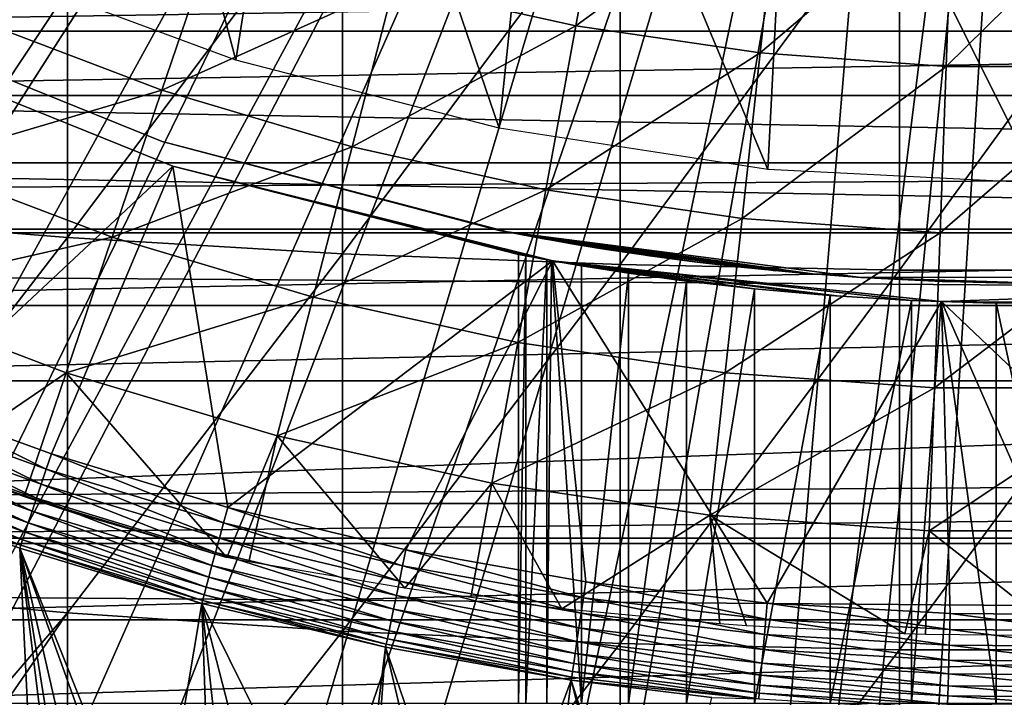
# Model space of a CAD drawing. Extents: x 0 to 300, y 0 to 833.
# Drawn here: x 75 to 80, y 78 to 81 of the extents above; entities that cross this region are included whole.
import ezdxf

# ---------------------------------------------------------------- set-up
doc = ezdxf.new("R2010")
doc.units = 0
doc.header["$MEASUREMENT"] = 0
doc.layers.get('0').update_dxf_attribs({"linetype": 'CONTINUOUS'})

msp = doc.modelspace()

# ---------------------------------------------------------------- linework, layer by layer
for points in [[(77.185722, 87.624969, 0.052415), (66.116997, 81.307167, 0.052415), (65.905296, 81.703133, 0.052415)], [(77.185722, 87.624969, 0.052415), (66.379448, 80.84053, 0.052415), (66.116997, 81.307167, 0.052415)], [(77.510658, 87.160942, 0.052415), (66.379448, 80.84053, 0.052415), (77.185722, 87.624969, 0.052415)], [(77.510658, 87.160942, 0.052415), (66.884308, 80.009338, 0.052415), (66.379448, 80.84053, 0.052415)], [(77.510658, 87.160942, 0.052415), (67.178757, 79.559982, 0.052415), (66.884308, 80.009338, 0.052415)], [(67.98185, 78.446693, 0.052415), (67.178757, 79.559982, 0.052415), (77.510658, 87.160942, 0.052415)], [(67.98185, 78.446693, 0.052415), (77.510658, 87.160942, 0.052415), (68.353233, 77.9804, 0.052415)], [(68.353233, 77.9804, 0.052415), (77.510658, 87.160942, 0.052415), (77.91124, 86.760338, 0.052415)], [(68.353233, 77.9804, 0.052415), (77.91124, 86.760338, 0.052415), (69.189331, 77.026367, 0.052415)], [(77.91124, 86.760338, 0.052415), (69.640984, 76.560257, 0.052415), (69.189331, 77.026367, 0.052415)], [(77.91124, 86.760338, 0.052415), (69.831627, 76.372978, 0.052415), (69.640984, 76.560257, 0.052415)], [(78.375298, 86.43544, 0.052415), (69.831627, 76.372978, 0.052415), (77.91124, 86.760338, 0.052415)], [(78.375298, 86.43544, 0.052415), (70.498207, 75.759407, 0.052415), (69.831627, 76.372978, 0.052415)], [(71.014374, 75.32531, 0.052415), (70.498207, 75.759407, 0.052415), (78.375298, 86.43544, 0.052415)], [(71.187981, 75.186913, 0.052415), (71.014374, 75.32531, 0.052415), (78.375298, 86.43544, 0.052415)], [(78.375298, 86.43544, 0.052415), (71.899879, 74.656898, 0.052415), (71.187981, 75.186913, 0.052415)], [(78.375298, 86.43544, 0.052415), (72.45533, 74.283241, 0.052415), (71.899879, 74.656898, 0.052415)], [(78.888741, 86.196007, 0.052415), (72.45533, 74.283241, 0.052415), (78.375298, 86.43544, 0.052415)], [(78.888741, 86.196007, 0.052415), (72.632843, 74.17083, 0.052415), (72.45533, 74.283241, 0.052415)], [(73.385788, 73.729988, 0.052415), (72.632843, 74.17083, 0.052415), (78.888741, 86.196007, 0.052415)], [(78.888741, 86.196007, 0.052415), (73.947762, 73.437447, 0.052415), (73.385788, 73.729988, 0.052415)], [(78.888741, 86.196007, 0.052415), (74.947357, 72.989761, 0.052415), (73.947762, 73.437447, 0.052415)], [(79.435944, 86.049377, 0.052415), (74.947357, 72.989761, 0.052415), (78.888741, 86.196007, 0.052415)], [(79.435944, 86.049377, 0.052415), (75.477943, 72.7883, 0.052415), (74.947357, 72.989761, 0.052415)], [(76.576019, 72.447304, 0.052415), (75.477943, 72.7883, 0.052415), (79.435944, 86.049377, 0.052415)], [(79.435944, 86.049377, 0.052415), (77.034973, 72.334167, 0.052415), (76.576019, 72.447304, 0.052415)], [(79.435944, 86.049377, 0.052415), (78.263191, 72.113693, 0.052415), (77.034973, 72.334167, 0.052415)], [(80.000298, 85.999969, 0.052415), (78.263191, 72.113693, 0.052415), (79.435944, 86.049377, 0.052415)], [(80.000298, 85.999969, 0.052415), (78.61087, 72.072571, 0.052415), (78.263191, 72.113693, 0.052415)], [(79.126038, 72.028641, 0.052415), (78.61087, 72.072571, 0.052415), (80.000298, 85.999969, 0.052415)], [(80.000298, 85.999969, 0.052415), (80.000298, 71.999969, 0.052415), (79.126038, 72.028641, 0.052415)], [(75.227577, 84.08934, 13.60947), (75.988838, 81.214546, 13.60947), (74.715927, 81.685959, 13.60947)], [(76.367241, 83.617271, 13.60947), (75.988838, 81.214546, 13.60947), (75.227577, 84.08934, 13.60947)], [(76.367241, 83.617271, 13.60947), (77.302902, 80.87426, 13.60947), (75.988838, 81.214546, 13.60947)], [(77.552567, 83.275787, 13.60947), (77.302902, 80.87426, 13.60947), (76.367241, 83.617271, 13.60947)], [(77.552567, 83.275787, 13.60947), (78.644653, 80.668747, 13.60947), (77.302902, 80.87426, 13.60947)], [(78.768692, 83.069153, 13.60947), (78.644653, 80.668747, 13.60947), (77.552567, 83.275787, 13.60947)], [(78.768692, 83.069153, 13.60947), (80.000298, 80.59996, 13.60947), (78.644653, 80.668747, 13.60947)], [(80.000298, 83, 13.60947), (80.000298, 80.59996, 13.60947), (78.768692, 83.069153, 13.60947)], [(73.795219, 82.323967, 86.642754), (73.795219, 80.436996, 86.079163), (75.147957, 82.230927, 86.981621)], [(77.845886, 82.256622, 56.977871), (77.68615, 81.385849, 57.776089), (76.777557, 81.586899, 57.776089)], [(78.70311, 82.131332, 56.977871), (77.68615, 81.385849, 57.776089), (77.845886, 82.256622, 56.977871)], [(75.147957, 82.230927, 86.981621), (73.795219, 80.436996, 86.079163), (75.147957, 80.328941, 86.413551)], [(75.147957, 82.230927, 86.981621), (75.147957, 80.328941, 86.413551), (76.520287, 82.160828, 87.236992)], [(76.520287, 82.160828, 87.236992), (75.147957, 80.328941, 86.413551), (76.520287, 80.24752, 86.66552)], [(76.520287, 82.160828, 87.236992), (76.520287, 80.24752, 86.66552), (77.906662, 82.113983, 87.407799)], [(77.906662, 82.113983, 87.407799), (76.520287, 80.24752, 86.66552), (77.906662, 80.193039, 86.834084)], [(78.70311, 82.131332, 56.977871), (78.606918, 81.251259, 57.776089), (77.68615, 81.385849, 57.776089)], [(77.906662, 82.113983, 87.407799), (77.906662, 80.193039, 86.834084), (79.301483, 82.090439, 87.493378)], [(79.567139, 82.068497, 56.977871), (78.606918, 81.251259, 57.776089), (78.70311, 82.131332, 56.977871)], [(79.301483, 82.090439, 87.493378), (77.906662, 80.193039, 86.834084), (79.301483, 80.165741, 86.918518)], [(79.567139, 82.068497, 56.977871), (79.535019, 81.183792, 57.776089), (78.606918, 81.251259, 57.776089)], [(79.301483, 82.090439, 87.493378), (79.301483, 80.165741, 86.918518), (80.69912, 82.090439, 87.493378)], [(80.69912, 82.090439, 87.493378), (79.301483, 80.165741, 86.918518), (80.69912, 80.165741, 86.918518)], [(80.433472, 82.068497, 56.977871), (80.465584, 81.183792, 57.776089), (79.535019, 81.183792, 57.776089)], [(80.433472, 82.068497, 56.977871), (79.535019, 81.183792, 57.776089), (79.567139, 82.068497, 56.977871)], [(74.692612, 81.416962, 58.629669), (75.885941, 81.853271, 57.776089), (75.619003, 81.065178, 58.629669)], [(75.619003, 81.065178, 58.629669), (75.885941, 81.853271, 57.776089), (76.777557, 81.586899, 57.776089)], [(41.067299, 80.370659, 75.53595), (258.933289, 80.370659, 75.53595), (258.933289, 81.726486, 74.18013)], [(41.067299, 80.370659, 75.53595), (258.933289, 81.726486, 74.18013), (41.067299, 81.726486, 74.18013)], [(41.067299, 81.726486, 60.038799), (258.933289, 81.726486, 60.038799), (258.933289, 80.370659, 58.68298)], [(41.067299, 81.726486, 60.038799), (258.933289, 80.370659, 58.68298), (41.067299, 80.370659, 58.68298)], [(70.234612, 81.666527, 78.203941), (89.765999, 81.666527, 78.203941), (70.41188, 81.359451, 78.563278)], [(70.41188, 81.359451, 78.563278), (89.765999, 81.666527, 78.203941), (89.588722, 81.359451, 78.563278)], [(75.619003, 81.065178, 58.629669), (76.777557, 81.586899, 57.776089), (76.568481, 80.781517, 58.629669)], [(76.568481, 80.781517, 58.629669), (76.777557, 81.586899, 57.776089), (77.68615, 81.385849, 57.776089)], [(73.969322, 81.476509, 58.901272), (73.969322, 81.476509, 14.10947), (75.6203, 80.808098, 14.10947)], [(73.969322, 81.476509, 58.901272), (75.6203, 80.808098, 14.10947), (75.6203, 80.808098, 58.901272)], [(73.863113, 81.416847, 5.052418), (73.863113, 81.416847, 50.052422), (75.674057, 80.685204, 5.052418)], [(75.674057, 80.685204, 5.052418), (73.863113, 81.416847, 50.052422), (75.674057, 80.685204, 50.052422)], [(73.863113, 81.416847, 50.052422), (74.396683, 79.491142, 50.052422), (75.674057, 80.685204, 50.052422)], [(74.391273, 80.702538, 59.535069), (74.692612, 81.416962, 58.629669), (75.619003, 81.065178, 58.629669)], [(76.568481, 80.781517, 58.629669), (77.68615, 81.385849, 57.776089), (77.536011, 80.567482, 58.629669)], [(77.536011, 80.567482, 58.629669), (77.68615, 81.385849, 57.776089), (78.606918, 81.251259, 57.776089)], [(70.41188, 81.359451, 78.563278), (89.588722, 81.359451, 78.563278), (70.597748, 81.037521, 78.90934)], [(89.588722, 81.359451, 78.563278), (89.402863, 81.037521, 78.90934), (70.597748, 81.037521, 78.90934)], [(77.536011, 80.567482, 58.629669), (78.606918, 81.251259, 57.776089), (78.516518, 80.424133, 58.629669)], [(78.516518, 80.424133, 58.629669), (78.606918, 81.251259, 57.776089), (79.535019, 81.183792, 57.776089)], [(78.516518, 80.424133, 58.629669), (79.535019, 81.183792, 57.776089), (79.504837, 80.35231, 58.629669)], [(79.504837, 80.35231, 58.629669), (79.535019, 81.183792, 57.776089), (80.465584, 81.183792, 57.776089)], [(79.504837, 80.35231, 58.629669), (80.465584, 81.183792, 57.776089), (80.495773, 80.35231, 58.629669)], [(70.597748, 81.037521, 78.90934), (89.402863, 81.037521, 78.90934), (89.208733, 80.701286, 79.241508)], [(70.597748, 81.037521, 78.90934), (89.208733, 80.701286, 79.241508), (70.791893, 80.701286, 79.241508)], [(74.391273, 80.702538, 59.535069), (75.619003, 81.065178, 58.629669), (75.37027, 80.330849, 59.535069)], [(75.37027, 80.330849, 59.535069), (75.619003, 81.065178, 58.629669), (76.568481, 80.781517, 58.629669)], [(75.37027, 80.330849, 59.535069), (76.568481, 80.781517, 58.629669), (76.373642, 80.031097, 59.535069)], [(77.343201, 80.3563, 25.088831), (77.343201, 80.3563, 58.901272), (75.6203, 80.808098, 58.901272)], [(77.343201, 80.3563, 14.10947), (77.343201, 80.3563, 24.1301), (75.6203, 80.808098, 14.10947)], [(75.6203, 80.808098, 14.10947), (77.343201, 80.3563, 24.1301), (77.30304, 80.364227, 24.487949)], [(75.6203, 80.808098, 14.10947), (77.30304, 80.364227, 24.487949), (77.311111, 80.362617, 24.850861)], [(75.6203, 80.808098, 58.901272), (75.6203, 80.808098, 14.10947), (77.311111, 80.362617, 24.850861)], [(75.6203, 80.808098, 58.901272), (77.311111, 80.362617, 24.850861), (77.343201, 80.3563, 25.088831)], [(76.373642, 80.031097, 59.535069), (76.568481, 80.781517, 58.629669), (77.536011, 80.567482, 58.629669)], [(70.791893, 80.701286, 79.241508), (89.208733, 80.701286, 79.241508), (89.006668, 80.351288, 79.559196)], [(70.791893, 80.701286, 79.241508), (89.006668, 80.351288, 79.559196), (70.993942, 80.351288, 79.559196)], [(74.113213, 80.043381, 60.488522), (74.391273, 80.702538, 59.535069), (75.37027, 80.330849, 59.535069)], [(74.396683, 79.491142, 50.052422), (75.067482, 79.247833, 50.052422), (75.674057, 80.685204, 50.052422)], [(75.674057, 80.685204, 50.052422), (75.067482, 79.247833, 50.052422), (75.947983, 78.980568, 50.052422)], [(77.400299, 80.24353, 14.65242), (77.419609, 80.239891, 14.33614), (75.674057, 80.685204, 5.052418)], [(77.400299, 80.24353, 14.65242), (75.674057, 80.685204, 5.052418), (77.400299, 80.24353, 34.452419)], [(77.419609, 80.239891, 14.33614), (77.437737, 80.236488, 14.21278), (75.674057, 80.685204, 5.052418)], [(75.674057, 80.685204, 5.052418), (77.437737, 80.236488, 14.21278), (77.528236, 80.219978, 13.84688)], [(75.674057, 80.685204, 5.052418), (77.528236, 80.219978, 13.84688), (77.569229, 80.212646, 5.052418)], [(77.569229, 80.212646, 50.052422), (77.564842, 80.213493, 35.362629), (75.674057, 80.685204, 50.052422)], [(75.674057, 80.685204, 50.052422), (77.564842, 80.213493, 35.362629), (77.541183, 80.217659, 35.296631)], [(75.674057, 80.685204, 50.052422), (77.541183, 80.217659, 35.296631), (77.43576, 80.236908, 34.88036)], [(75.674057, 80.685204, 5.052418), (75.674057, 80.685204, 50.052422), (77.400299, 80.24353, 34.452419)], [(77.400299, 80.24353, 34.452419), (75.674057, 80.685204, 50.052422), (77.43576, 80.236908, 34.88036)], [(75.674057, 80.685204, 50.052422), (75.947983, 78.980568, 50.052422), (77.569229, 80.212646, 50.052422)], [(76.373642, 80.031097, 59.535069), (77.536011, 80.567482, 58.629669), (77.396103, 79.804901, 59.535069)], [(77.396103, 79.804901, 59.535069), (77.536011, 80.567482, 58.629669), (78.516518, 80.424133, 58.629669)], [(73.795219, 80.436996, 86.079163), (73.795219, 78.577103, 85.431908), (75.147957, 80.328941, 86.413551)], [(77.396103, 79.804901, 59.535069), (78.516518, 80.424133, 58.629669), (78.432281, 79.653381, 59.535069)], [(78.432281, 79.653381, 59.535069), (78.516518, 80.424133, 58.629669), (79.504837, 80.35231, 58.629669)], [(41.067299, 78.799957, 76.63575), (258.933289, 78.799957, 76.63575), (258.933289, 80.370659, 75.53595)], [(41.067299, 78.799957, 76.63575), (258.933289, 80.370659, 75.53595), (41.067299, 80.370659, 75.53595)], [(41.067299, 80.370659, 58.68298), (258.933289, 80.370659, 58.68298), (258.933289, 78.799957, 57.583191)], [(41.067299, 80.370659, 58.68298), (258.933289, 78.799957, 57.583191), (41.067299, 78.799957, 57.583191)], [(70.993942, 80.351288, 79.559196), (89.006668, 80.351288, 79.559196), (71.203537, 79.988243, 79.861839)], [(71.203537, 79.988243, 79.861839), (89.006668, 80.351288, 79.559196), (88.797058, 79.988243, 79.861839)], [(77.429779, 80.339729, 23.783381), (77.343201, 80.3563, 24.1301), (77.343201, 80.3563, 14.10947)], [(77.343201, 80.3563, 25.088831), (77.428207, 80.340027, 25.430639), (77.343201, 80.3563, 58.901272)], [(77.343201, 80.3563, 58.901272), (77.428207, 80.340027, 25.430639), (77.557892, 80.316254, 25.760389)], [(77.343201, 80.3563, 58.901272), (77.557892, 80.316254, 25.760389), (77.666801, 80.297234, 25.967699)], [(77.666801, 80.297234, 25.967699), (77.839218, 80.269043, 26.22802), (77.343201, 80.3563, 58.901272)], [(77.343201, 80.3563, 58.901272), (77.839218, 80.269043, 26.22802), (78.115303, 80.228394, 26.54253)], [(77.343201, 80.3563, 58.901272), (78.115303, 80.228394, 26.54253), (78.292473, 80.205322, 26.70071)], [(78.292473, 80.205322, 26.70071), (78.511726, 80.179932, 26.862049), (77.343201, 80.3563, 58.901272)], [(77.343201, 80.3563, 58.901272), (78.511726, 80.179932, 26.862049), (78.782661, 80.153412, 27.01931)], [(77.343201, 80.3563, 58.901272), (78.782661, 80.153412, 27.01931), (79.109734, 80.128548, 58.901272)], [(79.109734, 80.128548, 14.10947), (79.109734, 80.128548, 22.06057), (77.343201, 80.3563, 14.10947)], [(77.343201, 80.3563, 14.10947), (79.109734, 80.128548, 22.06057), (78.892059, 80.144234, 22.14739)], [(77.343201, 80.3563, 14.10947), (78.892059, 80.144234, 22.14739), (78.682861, 80.162582, 22.252701)], [(78.682861, 80.162582, 22.252701), (78.29351, 80.2052, 22.51737), (77.343201, 80.3563, 14.10947)], [(77.343201, 80.3563, 14.10947), (78.29351, 80.2052, 22.51737), (78.06382, 80.235542, 22.72797)], [(77.343201, 80.3563, 14.10947), (78.06382, 80.235542, 22.72797), (77.796593, 80.275772, 23.04945)], [(77.796593, 80.275772, 23.04945), (77.667442, 80.297173, 23.250151), (77.343201, 80.3563, 14.10947)], [(77.343201, 80.3563, 14.10947), (77.667442, 80.297173, 23.250151), (77.542603, 80.318993, 23.491579)], [(77.343201, 80.3563, 14.10947), (77.542603, 80.318993, 23.491579), (77.429779, 80.339729, 23.783381)], [(78.432281, 79.653381, 59.535069), (79.504837, 80.35231, 58.629669), (79.476707, 79.577454, 59.535069)], [(79.476707, 79.577454, 59.535069), (79.504837, 80.35231, 58.629669), (80.495773, 80.35231, 58.629669)], [(79.476707, 79.577454, 59.535069), (80.495773, 80.35231, 58.629669), (80.523903, 79.577454, 59.535069)], [(75.147957, 80.328941, 86.413551), (73.795219, 78.577103, 85.431908), (75.147957, 78.454262, 85.761139)], [(74.113213, 80.043381, 60.488522), (75.37027, 80.330849, 59.535069), (75.140739, 79.653198, 60.488522)], [(75.140739, 79.653198, 60.488522), (75.37027, 80.330849, 59.535069), (76.373642, 80.031097, 59.535069)], [(75.147957, 80.328941, 86.413551), (75.147957, 78.454262, 85.761139), (76.520287, 80.24752, 86.66552)], [(76.520287, 80.24752, 86.66552), (75.147957, 78.454262, 85.761139), (76.520287, 78.361633, 86.009232)], [(76.520287, 80.24752, 86.66552), (76.520287, 78.361633, 86.009232), (77.906662, 80.193039, 86.834084)], [(77.400299, 80.24353, 14.65242), (77.400299, 80.24353, 34.452419), (77.400299, 78.000008, 14.65242)], [(77.400299, 78.000008, 14.65242), (77.400299, 80.24353, 34.452419), (77.400299, 78.000008, 34.452419)], [(77.43576, 80.236908, 34.88036), (77.400299, 78.000008, 34.452419), (77.400299, 80.24353, 34.452419)], [(77.569229, 80.212646, 50.052422), (75.947983, 78.980568, 50.052422), (76.837318, 78.767723, 50.052422)], [(77.906662, 80.193039, 86.834084), (76.520287, 78.361633, 86.009232), (77.906662, 78.299698, 86.175179)], [(77.569229, 80.212646, 50.052422), (76.837318, 78.767723, 50.052422), (77.73513, 78.608513, 50.052422)], [(77.43576, 80.236908, 34.88036), (77.43576, 78.000008, 34.88036), (77.400299, 78.000008, 34.452419)], [(77.541183, 80.217659, 35.296631), (77.43576, 78.000008, 34.88036), (77.43576, 80.236908, 34.88036)], [(77.541183, 80.217659, 35.296631), (77.541183, 78.000008, 35.296631), (77.43576, 78.000008, 34.88036)], [(77.569229, 80.212646, 5.052418), (77.528236, 80.219978, 13.84688), (77.564041, 80.213608, 13.74434)], [(77.564842, 80.213493, 35.362629), (77.541183, 78.000008, 35.296631), (77.541183, 80.217659, 35.296631)], [(77.564842, 80.213493, 35.362629), (77.713676, 78.000008, 35.68988), (77.541183, 78.000008, 35.296631)], [(77.569229, 80.212646, 5.052418), (77.564041, 80.213608, 13.74434), (77.671722, 80.195007, 13.49582)], [(77.713676, 80.187981, 35.68988), (77.713676, 78.000008, 35.68988), (77.564842, 80.213493, 35.362629)], [(77.569229, 80.212646, 50.052422), (77.713676, 80.187981, 35.68988), (77.564842, 80.213493, 35.362629)], [(77.671722, 80.195007, 13.49582), (77.726067, 80.185951, 13.39231), (77.569229, 80.212646, 5.052418)], [(77.569229, 80.212646, 5.052418), (77.726067, 80.185951, 13.39231), (77.933418, 80.153412, 13.07507)], [(77.569229, 80.212646, 5.052418), (77.933418, 80.153412, 13.07507), (78.186401, 80.117996, 12.78969)], [(78.186401, 80.117996, 12.78969), (78.261681, 80.108337, 12.71924), (77.569229, 80.212646, 5.052418)], [(77.569229, 80.212646, 5.052418), (78.261681, 80.108337, 12.71924), (78.561798, 80.074074, 12.48661)], [(77.569229, 80.212646, 5.052418), (78.561798, 80.074074, 12.48661), (78.894218, 80.043732, 12.29943)], [(78.894218, 80.043732, 12.29943), (78.989311, 80.036522, 12.25703), (77.569229, 80.212646, 5.052418)], [(77.569229, 80.212646, 5.052418), (78.989311, 80.036522, 12.25703), (79.347183, 80.015244, 12.13579)], [(77.569229, 80.212646, 5.052418), (79.347183, 80.015244, 12.13579), (79.511711, 80.008507, 5.052418)], [(79.511711, 80.008507, 50.052422), (79.510384, 80.008568, 37.00584), (77.569229, 80.212646, 50.052422)], [(77.569229, 80.212646, 50.052422), (79.510384, 80.008568, 37.00584), (79.362038, 80.014526, 36.972858)], [(77.569229, 80.212646, 50.052422), (79.362038, 80.014526, 36.972858), (78.955902, 80.039017, 36.833431)], [(78.955902, 80.039017, 36.833431), (78.578239, 80.072403, 36.629051), (77.569229, 80.212646, 50.052422)], [(77.569229, 80.212646, 50.052422), (78.578239, 80.072403, 36.629051), (78.239372, 80.111214, 36.365299)], [(77.569229, 80.212646, 50.052422), (78.239372, 80.111214, 36.365299), (77.94854, 80.151138, 36.04937)], [(77.94854, 80.151138, 36.04937), (77.713676, 80.187981, 35.68988), (77.569229, 80.212646, 50.052422)], [(78.641197, 78.502541, 50.052422), (79.511711, 80.008507, 50.052422), (77.569229, 80.212646, 50.052422)], [(78.641197, 78.502541, 50.052422), (77.569229, 80.212646, 50.052422), (77.73513, 78.608513, 50.052422)], [(77.906662, 80.193039, 86.834084), (77.906662, 78.299698, 86.175179), (79.301483, 80.165741, 86.918518)], [(77.94854, 80.151138, 36.04937), (77.713676, 78.000008, 35.68988), (77.713676, 80.187981, 35.68988)], [(77.94854, 80.151138, 36.04937), (77.94854, 78.000008, 36.04937), (77.713676, 78.000008, 35.68988)], [(79.301483, 80.165741, 86.918518), (77.906662, 78.299698, 86.175179), (79.301483, 78.268646, 86.258324)], [(78.239372, 80.111214, 36.365299), (77.94854, 78.000008, 36.04937), (77.94854, 80.151138, 36.04937)], [(79.109734, 80.128548, 58.901272), (78.782661, 80.153412, 27.01931), (79.109734, 80.128548, 27.15836)], [(79.301483, 80.165741, 86.918518), (79.301483, 78.268646, 86.258324), (80.69912, 80.165741, 86.918518)], [(80.69912, 80.165741, 86.918518), (79.301483, 78.268646, 86.258324), (80.69912, 78.268646, 86.258324)], [(78.239372, 80.111214, 36.365299), (78.239372, 78.000008, 36.365299), (77.94854, 78.000008, 36.04937)], [(78.578239, 80.072403, 36.629051), (78.239372, 78.000008, 36.365299), (78.239372, 80.111214, 36.365299)], [(80.000298, 80.099998, 14.10947), (80.000298, 80.099998, 21.90946), (79.109734, 80.128548, 14.10947)], [(79.109734, 80.128548, 58.901272), (79.47963, 80.109779, 27.258789), (79.8592, 80.100723, 27.305771)], [(79.109734, 80.128548, 58.901272), (79.8592, 80.100723, 27.305771), (80.890877, 80.128548, 58.901272)], [(79.109734, 80.128548, 58.901272), (79.109734, 80.128548, 27.15836), (79.47963, 80.109779, 27.258789)], [(80.000298, 80.099998, 21.90946), (79.54863, 80.10733, 21.94751), (79.109734, 80.128548, 14.10947)], [(79.109734, 80.128548, 14.10947), (79.54863, 80.10733, 21.94751), (79.109734, 80.128548, 22.06057)], [(75.140739, 79.653198, 60.488522), (74.474739, 79.197701, 61.486061), (74.113213, 80.043381, 60.488522)], [(78.578239, 80.072403, 36.629051), (78.578239, 78.000008, 36.629051), (78.239372, 78.000008, 36.365299)], [(78.955902, 80.039017, 36.833431), (78.578239, 78.000008, 36.629051), (78.578239, 80.072403, 36.629051)], [(79.837769, 80.000938, 12.0575), (81.463699, 80.076691, 5.052418), (79.511711, 80.008507, 5.052418)], [(81.463699, 80.076691, 50.052422), (80.215012, 80.001648, 37.043541), (79.511711, 80.008507, 50.052422)], [(79.511711, 80.008507, 50.052422), (81.11882, 78.483459, 50.052422), (81.463699, 80.076691, 50.052422)], [(75.140739, 79.653198, 60.488522), (76.373642, 80.031097, 59.535069), (76.193848, 79.338608, 60.488522)], [(76.193848, 79.338608, 60.488522), (76.373642, 80.031097, 59.535069), (77.396103, 79.804901, 59.535069)], [(78.955902, 80.039017, 36.833431), (78.955902, 78.000008, 36.833431), (78.578239, 78.000008, 36.629051)], [(79.555458, 78.449852, 50.052422), (79.511711, 80.008507, 50.052422), (78.641197, 78.502541, 50.052422)], [(79.362038, 80.014526, 36.972858), (78.955902, 78.000008, 36.833431), (78.955902, 80.039017, 36.833431)], [(79.362038, 80.014526, 36.972858), (79.362038, 78.000008, 36.972858), (78.955902, 78.000008, 36.833431)], [(79.511711, 80.008507, 5.052418), (79.347183, 80.015244, 12.13579), (79.510483, 80.008568, 12.09897)], [(79.510384, 80.008568, 37.00584), (79.362038, 78.000008, 36.972858), (79.362038, 80.014526, 36.972858)], [(79.510384, 80.008568, 37.00584), (79.785599, 78.000008, 37.043541), (79.362038, 78.000008, 36.972858)], [(79.785599, 80.001648, 37.043541), (79.785599, 78.000008, 37.043541), (79.510384, 80.008568, 37.00584)], [(79.511711, 80.008507, 50.052422), (79.785599, 80.001648, 37.043541), (79.510384, 80.008568, 37.00584)], [(79.511711, 80.008507, 5.052418), (79.510483, 80.008568, 12.09897), (79.72065, 80.002777, 12.0675)], [(79.837769, 80.000938, 12.0575), (79.511711, 80.008507, 5.052418), (79.72065, 80.002777, 12.0675)], [(79.511711, 80.008507, 50.052422), (80.215012, 80.001648, 37.043541), (79.785599, 80.001648, 37.043541)], [(79.555458, 78.449852, 50.052422), (80.199661, 78.444839, 50.052422), (79.511711, 80.008507, 50.052422)], [(79.511711, 80.008507, 50.052422), (80.199661, 78.444839, 50.052422), (81.11882, 78.483459, 50.052422)], [(80.215012, 80.001648, 37.043541), (80.215012, 78.000008, 37.043541), (79.785599, 80.001648, 37.043541)], [(79.785599, 80.001648, 37.043541), (80.215012, 78.000008, 37.043541), (79.785599, 78.000008, 37.043541)], [(71.203537, 79.988243, 79.861839), (88.797058, 79.988243, 79.861839), (71.420341, 79.612793, 80.148888)], [(71.420341, 79.612793, 80.148888), (88.797058, 79.988243, 79.861839), (88.580269, 79.612793, 80.148888)], [(76.193848, 79.338608, 60.488522), (77.396103, 79.804901, 59.535069), (77.267014, 79.101196, 60.488522)], [(77.267014, 79.101196, 60.488522), (77.396103, 79.804901, 59.535069), (78.432281, 79.653381, 59.535069)], [(75.140739, 79.653198, 60.488522), (74.931389, 79.035156, 61.486061), (74.474739, 79.197701, 61.486061)], [(75.943291, 78.729752, 61.486061), (74.931389, 79.035156, 61.486061), (75.140739, 79.653198, 60.488522)], [(76.193848, 79.338608, 60.488522), (75.943291, 78.729752, 61.486061), (75.140739, 79.653198, 60.488522)], [(77.267014, 79.101196, 60.488522), (78.432281, 79.653381, 59.535069), (78.354538, 78.942177, 60.488522)], [(78.354538, 78.942177, 60.488522), (78.432281, 79.653381, 59.535069), (79.476707, 79.577454, 59.535069)], [(71.420341, 79.612793, 80.148888), (88.580269, 79.612793, 80.148888), (71.774132, 79, 80.566742)], [(71.774132, 79, 80.566742), (88.580269, 79.612793, 80.148888), (88.226486, 79, 80.566742)], [(78.354538, 78.942177, 60.488522), (79.476707, 79.577454, 59.535069), (79.45076, 78.862488, 60.488522)], [(79.45076, 78.862488, 60.488522), (79.476707, 79.577454, 59.535069), (80.523903, 79.577454, 59.535069)], [(79.45076, 78.862488, 60.488522), (80.523903, 79.577454, 59.535069), (80.54985, 78.862488, 60.488522)], [(75.041702, 79.171242, 50.045841), (74.396683, 79.491142, 50.052422), (74.36731, 79.415619, 50.045811)], [(75.041702, 79.171242, 50.045841), (75.067482, 79.247833, 50.052422), (74.396683, 79.491142, 50.052422)], [(74.36731, 79.415619, 50.045811), (74.338707, 79.342194, 50.02618), (75.016602, 79.096619, 50.026279)], [(74.36731, 79.415619, 50.045811), (75.016602, 79.096619, 50.026279), (75.041702, 79.171242, 50.045841)], [(74.338707, 79.342194, 50.02618), (74.311653, 79.272629, 49.99403), (74.992821, 79.026039, 49.994259)], [(74.338707, 79.342194, 50.02618), (74.992821, 79.026039, 49.994259), (75.016602, 79.096619, 50.026279)], [(76.193848, 79.338608, 60.488522), (76.05307, 78.708832, 61.473629), (75.943291, 78.729752, 61.486061)], [(76.05307, 78.708832, 61.473629), (76.193848, 79.338608, 60.488522), (76.831322, 78.576981, 61.396721)], [(76.831322, 78.576981, 61.396721), (76.193848, 79.338608, 60.488522), (77.267014, 79.101196, 60.488522)], [(74.311653, 79.272629, 49.99403), (74.286827, 79.208847, 49.950218), (74.971024, 78.96125, 49.950611)], [(74.311653, 79.272629, 49.99403), (74.971024, 78.96125, 49.950611), (74.992821, 79.026039, 49.994259)], [(74.286827, 79.208847, 49.950218), (74.264908, 79.152519, 49.895901), (74.951752, 78.90403, 49.896488)], [(74.286827, 79.208847, 49.950218), (74.951752, 78.90403, 49.896488), (74.971024, 78.96125, 49.950611)], [(75.92688, 78.902718, 50.045872), (75.067482, 79.247833, 50.052422), (75.041702, 79.171242, 50.045841)], [(75.92688, 78.902718, 50.045872), (75.947983, 78.980568, 50.052422), (75.067482, 79.247833, 50.052422)], [(74.474739, 79.197701, 61.78056), (74.474739, 79.197701, 61.486061), (75.19902, 78.947189, 61.618881)], [(75.19902, 78.947189, 61.618881), (74.474739, 79.197701, 61.486061), (74.931389, 79.035156, 61.486061)], [(75.041702, 79.171242, 50.045841), (75.016602, 79.096619, 50.026279), (75.906326, 78.826897, 50.026402)], [(75.041702, 79.171242, 50.045841), (75.906326, 78.826897, 50.026402), (75.92688, 78.902718, 50.045872)], [(74.264908, 79.152519, 49.895901), (74.246468, 79.105141, 49.832512), (74.935532, 78.855812, 49.833321)], [(74.264908, 79.152519, 49.895901), (74.935532, 78.855812, 49.833321), (74.951752, 78.90403, 49.896488)], [(74.232002, 79.067947, 49.761719), (74.221878, 79.041962, 49.685398), (74.913841, 78.791382, 49.686661)], [(74.246468, 79.105141, 49.832512), (74.232002, 79.067947, 49.761719), (74.922783, 78.817902, 49.762749)], [(74.232002, 79.067947, 49.761719), (74.913841, 78.791382, 49.686661), (74.922783, 78.817902, 49.762749)], [(74.246468, 79.105141, 49.832512), (74.922783, 78.817902, 49.762749), (74.935532, 78.855812, 49.833321)], [(75.016602, 79.096619, 50.026279), (74.992821, 79.026039, 49.994259), (75.886871, 78.755142, 49.994511)], [(75.016602, 79.096619, 50.026279), (75.886871, 78.755142, 49.994511), (75.906326, 78.826897, 50.026402)], [(76.831322, 78.576981, 61.396721), (77.267014, 79.101196, 60.488522), (77.161919, 78.529663, 61.36972)], [(77.161919, 78.529663, 61.36972), (77.267014, 79.101196, 60.488522), (77.615471, 78.473267, 61.33791)], [(77.615471, 78.473267, 61.33791), (77.267014, 79.101196, 60.488522), (78.354538, 78.942177, 60.488522)], [(74.221878, 79.041962, 49.685398), (74.498268, 78.921257, 49.60619), (74.913841, 78.791382, 49.686661)], [(75.19902, 78.947189, 61.618881), (74.931389, 79.035156, 61.486061), (75.943291, 78.729752, 61.486061)], [(74.992821, 79.026039, 49.994259), (74.971024, 78.96125, 49.950611), (75.869019, 78.689278, 49.95105)], [(74.992821, 79.026039, 49.994259), (75.869019, 78.689278, 49.95105), (75.886871, 78.755142, 49.994511)], [(71.774132, 79, 80.566742), (88.226486, 79, 80.566742), (71.886177, 78.827141, 80.674217)], [(88.226486, 79, 80.566742), (88.114433, 78.827141, 80.674217), (71.886177, 78.827141, 80.674217)], [(76.820923, 78.688919, 50.045891), (75.947983, 78.980568, 50.052422), (75.92688, 78.902718, 50.045872)], [(76.820923, 78.688919, 50.045891), (76.837318, 78.767723, 50.052422), (75.947983, 78.980568, 50.052422)], [(74.913841, 78.791382, 49.686661), (74.498268, 78.921257, 49.60619), (74.908928, 78.776779, 49.607029)], [(74.908852, 77.051582, 34.747589), (74.964928, 77.091339, 35.261761), (74.498268, 78.921257, 49.60619)], [(74.498268, 78.921257, 49.60619), (74.964928, 77.091339, 35.261761), (74.991783, 77.099564, 35.414051)], [(74.498268, 78.921257, 49.60619), (74.991783, 77.099564, 35.414051), (74.908928, 78.776779, 49.607029)], [(74.971024, 78.96125, 49.950611), (74.951752, 78.90403, 49.896488), (75.853233, 78.631042, 49.897148)], [(74.971024, 78.96125, 49.950611), (75.853233, 78.631042, 49.897148), (75.869019, 78.689278, 49.95105)], [(77.615471, 78.473267, 61.33791), (78.354538, 78.942177, 60.488522), (78.405067, 78.398468, 61.296371)], [(79.45076, 78.862488, 60.488522), (79.329361, 78.348579, 61.2691), (78.354538, 78.942177, 60.488522)], [(78.354538, 78.942177, 60.488522), (79.329361, 78.348579, 61.2691), (78.538223, 78.388748, 61.29105)], [(78.354538, 78.942177, 60.488522), (78.538223, 78.388748, 61.29105), (78.405067, 78.398468, 61.296371)], [(74.951752, 78.90403, 49.896488), (74.935532, 78.855812, 49.833321), (75.839912, 78.581932, 49.834221)], [(74.951752, 78.90403, 49.896488), (75.839912, 78.581932, 49.834221), (75.853233, 78.631042, 49.897148)], [(75.92688, 78.902718, 50.045872), (75.906326, 78.826897, 50.026402), (76.804939, 78.612152, 50.026489)], [(75.92688, 78.902718, 50.045872), (76.804939, 78.612152, 50.026489), (76.820923, 78.688919, 50.045891)], [(71.886177, 78.827141, 80.674217), (88.114433, 78.827141, 80.674217), (72.696182, 78.418373, 80.91156)], [(72.696182, 78.418373, 80.91156), (88.114433, 78.827141, 80.674217), (87.304428, 78.418373, 80.91156)], [(74.922783, 78.817902, 49.762749), (74.913841, 78.791382, 49.686661), (75.822067, 78.516068, 49.688049)], [(74.935532, 78.855812, 49.833321), (74.922783, 78.817902, 49.762749), (75.829437, 78.543312, 49.763901)], [(74.922783, 78.817902, 49.762749), (75.822067, 78.516068, 49.688049), (75.829437, 78.543312, 49.763901)], [(74.935532, 78.855812, 49.833321), (75.829437, 78.543312, 49.763901), (75.839912, 78.581932, 49.834221)], [(75.906326, 78.826897, 50.026402), (75.886871, 78.755142, 49.994511), (76.789818, 78.539429, 49.99472)], [(75.906326, 78.826897, 50.026402), (76.789818, 78.539429, 49.99472), (76.804939, 78.612152, 50.026489)], [(79.45076, 78.862488, 60.488522), (79.431969, 78.345543, 61.26746), (79.329361, 78.348579, 61.2691)], [(79.45076, 78.862488, 60.488522), (80.120087, 78.338211, 61.26347), (79.431969, 78.345543, 61.26746)], [(80.54985, 78.862488, 60.488522), (80.120087, 78.338211, 61.26347), (79.45076, 78.862488, 60.488522)], [(41.067299, 77.062187, 77.446083), (258.933289, 77.062187, 77.446083), (258.933289, 78.799957, 76.63575)], [(41.067299, 77.062187, 77.446083), (258.933289, 78.799957, 76.63575), (41.067299, 78.799957, 76.63575)], [(41.067299, 78.799957, 57.583191), (258.933289, 78.799957, 57.583191), (258.933289, 77.062187, 56.77285)], [(41.067299, 78.799957, 57.583191), (258.933289, 77.062187, 56.77285), (41.067299, 77.062187, 56.77285)], [(74.913841, 78.791382, 49.686661), (74.908928, 78.776779, 49.607029), (75.817993, 78.501053, 49.60865)], [(75.176628, 77.116791, 36.108391), (75.288834, 77.114113, 36.40485), (74.908928, 78.776779, 49.607029)], [(74.908928, 78.776779, 49.607029), (74.991783, 77.099564, 35.414051), (75.11499, 77.115356, 35.916538)], [(74.908928, 78.776779, 49.607029), (75.11499, 77.115356, 35.916538), (75.176628, 77.116791, 36.108391)], [(75.288834, 77.114113, 36.40485), (75.513779, 77.097649, 36.877522), (74.908928, 78.776779, 49.607029)], [(74.908928, 78.776779, 49.607029), (75.513779, 77.097649, 36.877522), (75.582359, 77.090919, 37.000301)], [(74.908928, 78.776779, 49.607029), (75.582359, 77.090919, 37.000301), (75.817993, 78.501053, 49.60865)], [(75.817993, 78.501053, 49.60865), (75.822067, 78.516068, 49.688049), (74.913841, 78.791382, 49.686661)], [(77.723442, 78.528938, 50.04591), (76.837318, 78.767723, 50.052422), (76.820923, 78.688919, 50.045891)], [(77.723442, 78.528938, 50.04591), (77.73513, 78.608513, 50.052422), (76.837318, 78.767723, 50.052422)], [(75.886871, 78.755142, 49.994511), (75.869019, 78.689278, 49.95105), (76.775932, 78.472672, 49.951408)], [(75.886871, 78.755142, 49.994511), (76.775932, 78.472672, 49.951408), (76.789818, 78.539429, 49.99472)], [(75.869019, 78.689278, 49.95105), (75.853233, 78.631042, 49.897148), (76.763641, 78.413673, 49.897678)], [(75.869019, 78.689278, 49.95105), (76.763641, 78.413673, 49.897678), (76.775932, 78.472672, 49.951408)], [(76.820923, 78.688919, 50.045891), (76.804939, 78.612152, 50.026489), (77.712051, 78.451508, 50.026562)], [(76.820923, 78.688919, 50.045891), (77.712051, 78.451508, 50.026562), (77.723442, 78.528938, 50.04591)], [(75.853233, 78.631042, 49.897148), (75.839912, 78.581932, 49.834221), (76.753281, 78.363838, 49.834942)], [(75.853233, 78.631042, 49.897148), (76.753281, 78.363838, 49.834942), (76.763641, 78.413673, 49.897678)], [(73.795219, 78.577103, 85.431908), (73.793114, 76.871567, 84.753929), (75.147957, 78.454262, 85.761139)], [(75.839912, 78.581932, 49.834221), (75.829437, 78.543312, 49.763901), (76.74511, 78.324562, 49.764839)], [(75.839912, 78.581932, 49.834221), (76.74511, 78.324562, 49.764839), (76.753281, 78.363838, 49.834942)], [(76.804939, 78.612152, 50.026489), (76.789818, 78.539429, 49.99472), (77.701271, 78.378082, 49.994869)], [(76.804939, 78.612152, 50.026489), (77.701271, 78.378082, 49.994869), (77.712051, 78.451508, 50.026562)], [(78.634216, 78.422546, 50.045921), (77.73513, 78.608513, 50.052422), (77.723442, 78.528938, 50.04591)], [(78.634216, 78.422546, 50.045921), (78.641197, 78.502541, 50.052422), (77.73513, 78.608513, 50.052422)], [(75.829437, 78.543312, 49.763901), (75.822067, 78.516068, 49.688049), (76.739349, 78.296837, 49.689178)], [(75.829437, 78.543312, 49.763901), (76.739349, 78.296837, 49.689178), (76.74511, 78.324562, 49.764839)], [(76.789818, 78.539429, 49.99472), (76.775932, 78.472672, 49.951408), (77.691368, 78.31073, 49.951672)], [(76.789818, 78.539429, 49.99472), (77.691368, 78.31073, 49.951672), (77.701271, 78.378082, 49.994869)], [(77.723442, 78.528938, 50.04591), (77.712051, 78.451508, 50.026562), (78.627434, 78.344582, 50.026611)], [(77.723442, 78.528938, 50.04591), (78.627434, 78.344582, 50.026611), (78.634216, 78.422546, 50.045921)], [(75.817993, 78.501053, 49.60865), (75.582359, 77.090919, 37.000301), (75.868347, 77.058731, 37.441891)], [(76.736137, 78.281464, 49.609959), (75.822067, 78.516068, 49.688049), (75.817993, 78.501053, 49.60865)], [(75.975723, 77.045624, 37.584949), (76.198753, 77.017662, 37.85215), (75.817993, 78.501053, 49.60865)], [(75.817993, 78.501053, 49.60865), (76.198753, 77.017662, 37.85215), (76.573402, 76.970642, 38.2295)], [(75.817993, 78.501053, 49.60865), (76.573402, 76.970642, 38.2295), (76.736137, 78.281464, 49.609959)], [(75.817993, 78.501053, 49.60865), (75.868347, 77.058731, 37.441891), (75.975723, 77.045624, 37.584949)], [(76.736137, 78.281464, 49.609959), (76.739349, 78.296837, 49.689178), (75.822067, 78.516068, 49.688049)], [(76.775932, 78.472672, 49.951408), (76.763641, 78.413673, 49.897678), (77.682602, 78.25106, 49.898079)], [(76.775932, 78.472672, 49.951408), (77.682602, 78.25106, 49.898079), (77.691368, 78.31073, 49.951672)], [(79.553192, 78.369621, 50.045929), (78.641197, 78.502541, 50.052422), (78.634216, 78.422546, 50.045921)], [(79.553192, 78.369621, 50.045929), (79.555458, 78.449852, 50.052422), (78.641197, 78.502541, 50.052422)], [(73.793114, 76.871567, 84.753929), (73.968529, 76.744019, 84.755142), (75.147957, 78.454262, 85.761139)], [(75.147957, 78.454262, 85.761139), (73.968529, 76.744019, 84.755142), (75.147957, 76.610512, 85.025688)], [(75.147957, 78.454262, 85.761139), (75.147957, 76.610512, 85.025688), (76.520287, 78.361633, 86.009232)], [(77.712051, 78.451508, 50.026562), (77.701271, 78.378082, 49.994869), (78.620987, 78.270729, 49.99498)], [(77.712051, 78.451508, 50.026562), (78.620987, 78.270729, 49.99498), (78.627434, 78.344582, 50.026611)], [(78.634216, 78.422546, 50.045921), (78.627434, 78.344582, 50.026611), (79.55098, 78.29142, 50.02663)], [(78.634216, 78.422546, 50.045921), (79.55098, 78.29142, 50.02663), (79.553192, 78.369621, 50.045929)], [(80.200668, 78.364548, 50.045929), (79.555458, 78.449852, 50.052422), (79.553192, 78.369621, 50.045929)], [(80.200668, 78.364548, 50.045929), (80.199661, 78.444839, 50.052422), (79.555458, 78.449852, 50.052422)], [(87.304428, 78.418373, 80.91156), (73.50618, 78.000008, 81.131439), (72.696182, 78.418373, 80.91156)], [(87.304428, 78.418373, 80.91156), (86.494431, 78.000008, 81.131439), (73.50618, 78.000008, 81.131439)], [(76.763641, 78.413673, 49.897678), (76.753281, 78.363838, 49.834942), (77.675201, 78.20076, 49.835491)], [(76.763641, 78.413673, 49.897678), (77.675201, 78.20076, 49.835491), (77.682602, 78.25106, 49.898079)], [(77.701271, 78.378082, 49.994869), (77.691368, 78.31073, 49.951672), (78.615082, 78.202957, 49.951851)], [(77.701271, 78.378082, 49.994869), (78.615082, 78.202957, 49.951851), (78.620987, 78.270729, 49.99498)], [(76.520287, 78.361633, 86.009232), (75.147957, 76.610512, 85.025688), (76.520287, 76.506912, 85.269402)], [(76.520287, 78.361633, 86.009232), (76.520287, 76.506912, 85.269402), (77.906662, 78.299698, 86.175179)], [(76.74511, 78.324562, 49.764839), (76.739349, 78.296837, 49.689178), (77.665237, 78.132927, 49.690041)], [(76.753281, 78.363838, 49.834942), (76.74511, 78.324562, 49.764839), (77.669373, 78.161003, 49.765541)], [(76.74511, 78.324562, 49.764839), (77.665237, 78.132927, 49.690041), (77.669373, 78.161003, 49.765541)], [(76.753281, 78.363838, 49.834942), (77.669373, 78.161003, 49.765541), (77.675201, 78.20076, 49.835491)], [(78.627434, 78.344582, 50.026611), (78.620987, 78.270729, 49.99498), (79.548889, 78.217392, 49.995029)], [(78.627434, 78.344582, 50.026611), (79.548889, 78.217392, 49.995029), (79.55098, 78.29142, 50.02663)], [(79.553192, 78.369621, 50.045929), (79.55098, 78.29142, 50.02663), (80.20166, 78.286346, 50.02663)], [(79.553192, 78.369621, 50.045929), (80.20166, 78.286346, 50.02663), (80.200668, 78.364548, 50.045929)], [(77.906662, 78.299698, 86.175179), (76.520287, 76.506912, 85.269402), (77.906662, 76.437653, 85.432426)], [(76.736137, 78.281464, 49.609959), (76.573402, 76.970642, 38.2295), (76.640312, 76.96241, 38.289139)], [(76.736137, 78.281464, 49.609959), (76.640312, 76.96241, 38.289139), (77.058563, 76.913116, 38.618488)], [(77.662933, 78.117188, 49.610958), (76.739349, 78.296837, 49.689178), (76.736137, 78.281464, 49.609959)], [(77.210838, 76.89637, 38.721951), (77.662933, 78.117188, 49.610958), (76.736137, 78.281464, 49.609959)], [(77.210838, 76.89637, 38.721951), (76.736137, 78.281464, 49.609959), (77.058563, 76.913116, 38.618488)], [(77.662933, 78.117188, 49.610958), (77.665237, 78.132927, 49.690041), (76.739349, 78.296837, 49.689178)], [(77.691368, 78.31073, 49.951672), (77.682602, 78.25106, 49.898079), (78.609848, 78.142883, 49.89835)], [(77.691368, 78.31073, 49.951672), (78.609848, 78.142883, 49.89835), (78.615082, 78.202957, 49.951851)], [(77.906662, 78.299698, 86.175179), (77.906662, 76.437653, 85.432426), (79.301483, 78.268646, 86.258324)], [(79.55098, 78.29142, 50.02663), (79.548889, 78.217392, 49.995029), (80.202591, 78.212257, 49.995029)], [(79.55098, 78.29142, 50.02663), (80.202591, 78.212257, 49.995029), (80.20166, 78.286346, 50.02663)], [(77.682602, 78.25106, 49.898079), (77.675201, 78.20076, 49.835491), (78.605431, 78.092216, 49.835861)], [(77.682602, 78.25106, 49.898079), (78.605431, 78.092216, 49.835861), (78.609848, 78.142883, 49.89835)], [(79.301483, 78.268646, 86.258324), (77.906662, 76.437653, 85.432426), (79.301483, 76.402901, 85.514099)], [(78.620987, 78.270729, 49.99498), (78.615082, 78.202957, 49.951851), (79.546959, 78.149323, 49.951939)], [(78.620987, 78.270729, 49.99498), (79.546959, 78.149323, 49.951939), (79.548889, 78.217392, 49.995029)], [(79.301483, 78.268646, 86.258324), (79.301483, 76.402901, 85.514099), (80.69912, 78.268646, 86.258324)], [(80.69912, 78.268646, 86.258324), (79.301483, 76.402901, 85.514099), (80.69912, 76.402901, 85.514099)], [(77.675201, 78.20076, 49.835491), (77.669373, 78.161003, 49.765541), (78.601929, 78.052162, 49.76601)], [(77.675201, 78.20076, 49.835491), (78.601929, 78.052162, 49.76601), (78.605431, 78.092216, 49.835861)], [(78.615082, 78.202957, 49.951851), (78.609848, 78.142883, 49.89835), (79.545258, 78.089119, 49.898479)], [(78.615082, 78.202957, 49.951851), (79.545258, 78.089119, 49.898479), (79.546959, 78.149323, 49.951939)], [(79.548889, 78.217392, 49.995029), (79.546959, 78.149323, 49.951939), (80.203461, 78.144249, 49.95195)], [(79.548889, 78.217392, 49.995029), (80.203461, 78.144249, 49.95195), (80.202591, 78.212257, 49.995029)], [(78.599472, 78.023849, 49.690609), (77.665237, 78.132927, 49.690041), (77.662933, 78.117188, 49.610958)], [(77.669373, 78.161003, 49.765541), (77.665237, 78.132927, 49.690041), (78.599472, 78.023849, 49.690609)], [(77.669373, 78.161003, 49.765541), (78.599472, 78.023849, 49.690609), (78.601929, 78.052162, 49.76601)], [(78.609848, 78.142883, 49.89835), (78.605431, 78.092216, 49.835861), (79.543823, 78.038277, 49.83604)], [(78.609848, 78.142883, 49.89835), (79.543823, 78.038277, 49.83604), (79.545258, 78.089119, 49.898479)], [(79.546959, 78.149323, 49.951939), (79.545258, 78.089119, 49.898479), (80.204224, 78.083992, 49.898491)], [(79.546959, 78.149323, 49.951939), (80.204224, 78.083992, 49.898491), (80.203461, 78.144249, 49.95195)], [(77.508461, 76.865608, 38.90221), (77.662933, 78.117188, 49.610958), (77.210838, 76.89637, 38.721951)], [(77.508461, 76.865608, 38.90221), (77.988861, 76.822456, 39.139), (77.662933, 78.117188, 49.610958)], [(77.662933, 78.117188, 49.610958), (78.364471, 78.030052, 49.611488), (78.599472, 78.023849, 49.690609)], [(77.662933, 78.117188, 49.610958), (77.988861, 76.822456, 39.139), (78.077438, 76.81543, 39.176041)], [(77.662933, 78.117188, 49.610958), (78.077438, 76.81543, 39.176041), (78.364471, 78.030052, 49.611488)], [(78.605431, 78.092216, 49.835861), (78.601929, 78.052162, 49.76601), (79.542679, 77.998039, 49.766239)], [(78.605431, 78.092216, 49.835861), (79.542679, 77.998039, 49.766239), (79.543823, 78.038277, 49.83604)], [(79.545258, 78.089119, 49.898479), (79.543823, 78.038277, 49.83604), (80.204872, 78.033089, 49.83606)], [(79.545258, 78.089119, 49.898479), (80.204872, 78.033089, 49.83606), (80.204224, 78.083992, 49.898491)], [(78.601929, 78.052162, 49.76601), (78.599472, 78.023849, 49.690609), (79.541878, 77.969612, 49.690891)], [(78.601929, 78.052162, 49.76601), (79.541878, 77.969612, 49.690891), (79.542679, 77.998039, 49.766239)], [(79.543823, 78.038277, 49.83604), (79.542679, 77.998039, 49.766239), (80.205368, 77.99292, 49.766258)], [(79.543823, 78.038277, 49.83604), (80.205368, 77.99292, 49.766258), (80.204872, 78.033089, 49.83606)]]:
    msp.add_3dface(points)

doc.saveas('drawing.dxf')
